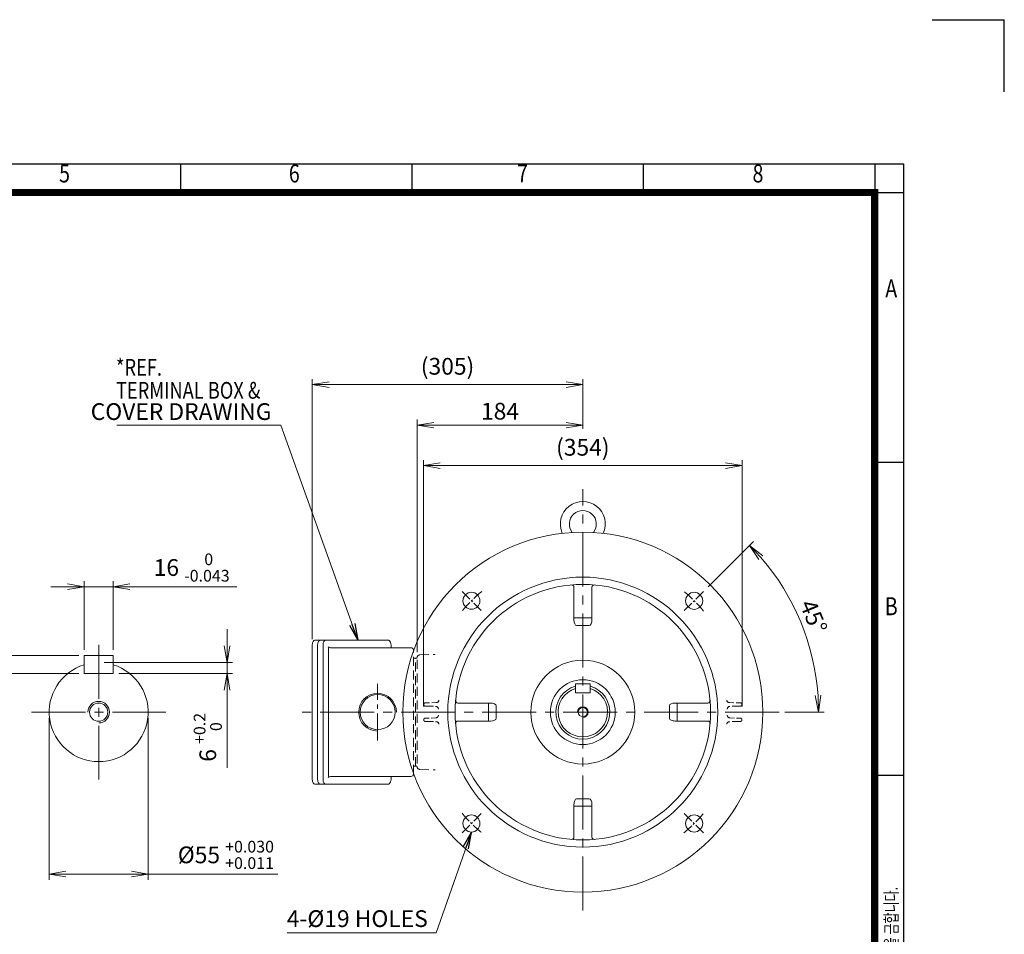
# Model space of a CAD drawing. Units: millimetres. Extents: x -11 to 2365, y 10 to 1690.
# Drawn here: x 1271 to 2365, y 673 to 1690 of the extents above; entities that cross this region are included whole.
import ezdxf
from ezdxf.enums import TextEntityAlignment as Align

# ---------------------------------------------------------------- set-up
doc = ezdxf.new("R2010")
doc.units = ezdxf.units.MM
doc.header["$LTSCALE"] = 80
doc.linetypes.add('CENTER2', pattern=[1.125, 0.75, -0.125, 0.125, -0.125])
doc.linetypes.add('HIDDEN2', pattern=[0.1875, 0.125, -0.0625])
doc.layers.get('0').update_dxf_attribs({"linetype": 'CONTINUOUS', "lineweight": 30})
doc.layers.get('DEFPOINTS').update_dxf_attribs({"linetype": 'CONTINUOUS'})
for name, color, linetype, lineweight in [('CENTER LINE', 1, 'CENTER2', 9), ('DIMENSION LINE', 2, 'CONTINUOUS', 13), ('HIDDEN OUTLINE', 2, 'HIDDEN2', 20), ('OUTLINE', 3, 'CONTINUOUS', 20)]:
    doc.layers.add(name, color=color, linetype=linetype, lineweight=lineweight)
doc.styles.add('ROMANS', font='romans.shx', dxfattribs={"width": 0.7, "height": 3.5, "bigfont": 'whgtxt.shx'})
doc.styles.get("Standard").update_dxf_attribs({"font": 'romans.shx', "width": 0.8, "bigfont": 'whgtxt.shx'})
doc.dimstyles.get("Standard").update_dxf_attribs({"dimtxt": 3, "dimasz": 3, "dimexe": 1, "dimexo": 1, "dimgap": 1, "dimtad": 1, "dimdec": 1, "dimdsep": 46, "dimtxsty": 'Standard', "dimblk": 'OPEN', "dimcen": 0, "dimclrd": 2, "dimclre": 2, "dimclrt": 256, "dimadec": 1, "dimazin": 2, "dimtfac": 1, "dimtdec": 1, "dimtmove": 0, "dimatfit": 3, "dimldrblk": 'OPEN', "dimfxl": 0, "dimtolj": 1, "dimtzin": 0, "dimlwd": 9, "dimlwe": 9, "dimarcsym": 0})

# ---------------------------------------------------------------- blocks, each defined once
blk = doc.blocks.new('HS_A4양식_S_L(210X297MM)')
at = {"color": 0}
for p, q in [((18, 190), (283, 190)), ((283, 190), (283, 14)), ((283, 148.5), (279, 148.5)), ((283, 105), (279, 105))]:
    blk.add_line(p, q, dxfattribs=at)
for p, q in [((182.62, 186), (182.62, 190)), ((214.75, 186), (214.75, 190)), ((246.88, 186), (246.88, 190)), ((279, 190), (279, 14)), ((18, 186), (283, 186))]:
    blk.add_line(p, q)
at = {"color": 3, "const_width": 1}
blk.add_lwpolyline([(22, 18), (279, 18), (279, 186), (22, 186), (22, 17.5)], dxfattribs=at)
at = {"style": 'ROMANS', "width": 0.8}
for s, p in [('5', (166.48, 188.32)), ('6', (198.39, 188.32)), ('7', (230.08, 188.32)), ('8', (262.79, 188.32)), ('A', (281.3, 172.34)), ('B', (281.3, 128.2))]:
    blk.add_text(s, height=2.5, dxfattribs=at).set_placement(p, align=Align.MIDDLE)
at = {"style": 'ROMANS', "width": 0.7}
blk.add_text('이 도면상에 표시된 정보는 효성중공업(주)의 소유이며 당사의 사전 서면동의 없이 무단사용을 금합니다.', height=1.75, rotation=90, dxfattribs=at).set_placement((282.18, 19.25))
blk = doc.blocks.new('_Open')
at = {"color": 0, "linetype": 'ByBlock', "lineweight": -2}
for p, q in [((-1, 0.167), (0, 0)), ((-1, -0.167), (0, 0)), ((0, 0), (-1, 0))]:
    blk.add_line(p, q, dxfattribs=at)
blk = doc.blocks.new('*D19')
at = {"layer": 'DEFPOINTS', "color": 0, "transparency": 16777216}
for p in [(1374.4, 1059.5), (1342.4, 983.2), (1374.4, 983.2)]:
    blk.add_point(p, dxfattribs=at)
at = {"layer": 'DIMENSION LINE', "color": 2, "lineweight": 9, "transparency": 16777216}
for p, q in [((1342.4, 989.4), (1342.4, 1065.7)), ((1374.4, 989.4), (1374.4, 1065.7)), ((1323.8, 1059.5), (1305.2, 1059.5)), ((1342.4, 1059.5), (1374.4, 1059.5)), ((1393, 1059.5), (1511.7, 1059.5))]:
    blk.add_line(p, q, dxfattribs=at)
at = {"layer": 'DIMENSION LINE', "color": 2, "lineweight": 9, "transparency": 16777216, "xscale": 18.6, "yscale": 18.6, "zscale": 18.6}
blk.add_blockref('_Open', (1342.4, 1059.5), dxfattribs=at)
at = {"layer": 'DIMENSION LINE', "color": 2, "lineweight": 9, "transparency": 16777216, "xscale": 18.6, "yscale": 18.6, "zscale": 18.6, "rotation": 180}
blk.add_blockref('_Open', (1374.4, 1059.5), dxfattribs=at)
at = {"layer": 'DIMENSION LINE', "color": 7, "transparency": 16777216, "insert": (1461.7, 1080.9), "char_height": 18.6, "attachment_point": 5}
blk.add_mtext('\\A1;16 {\\Fromans|c129;\\H0.7x;\\S 0^ -0.043;}', dxfattribs=at)
blk = doc.blocks.new('*D20')
at = {"layer": 'DEFPOINTS', "color": 0, "transparency": 16777216}
for p in [(1342.4, 983.2), (1225.4, 963.2), (1342.4, 963.2)]:
    blk.add_point(p, dxfattribs=at)
at = {"layer": 'DIMENSION LINE', "color": 2, "lineweight": 9, "transparency": 16777216}
for p, q in [((1225.4, 1001.8), (1225.4, 1020.4)), ((1336.2, 983.2), (1219.2, 983.2)), ((1225.4, 983.2), (1225.4, 963.2)), ((1336.2, 963.2), (1219.2, 963.2)), ((1225.4, 944.6), (1225.4, 825.8))]:
    blk.add_line(p, q, dxfattribs=at)
at = {"layer": 'DIMENSION LINE', "color": 2, "lineweight": 9, "transparency": 16777216, "xscale": 18.6, "yscale": 18.6, "zscale": 18.6}
for p, rotation in [((1225.4, 983.2), 270), ((1225.4, 963.2), 90)]:
    blk.add_blockref('_Open', p, dxfattribs=dict(at, rotation=rotation))
at = {"layer": 'DIMENSION LINE', "color": 7, "transparency": 16777216, "insert": (1204, 875.9), "char_height": 18.6, "attachment_point": 5, "rotation": 90}
blk.add_mtext('\\A1;10 {\\Fromans|c129;\\H0.7x;\\S 0^ -0.090;}', dxfattribs=at)
blk = doc.blocks.new('*D21')
at = {"layer": 'DEFPOINTS', "color": 0, "transparency": 16777216}
for p in [(1358.4, 975.2), (1374.4, 963.2), (1501, 963.2)]:
    blk.add_point(p, dxfattribs=at)
at = {"layer": 'DIMENSION LINE', "color": 2, "lineweight": 9, "transparency": 16777216}
for p, q in [((1501, 993.8), (1501, 1012.4)), ((1364.6, 975.2), (1507.2, 975.2)), ((1501, 975.2), (1501, 963.2)), ((1380.6, 963.2), (1507.2, 963.2)), ((1501, 944.6), (1501, 858.4))]:
    blk.add_line(p, q, dxfattribs=at)
at = {"layer": 'DIMENSION LINE', "color": 2, "lineweight": 9, "transparency": 16777216, "xscale": 18.6, "yscale": 18.6, "zscale": 18.6}
for p, rotation in [((1501, 975.2), 270), ((1501, 963.2), 90)]:
    blk.add_blockref('_Open', p, dxfattribs=dict(at, rotation=rotation))
at = {"layer": 'DIMENSION LINE', "color": 7, "transparency": 16777216, "insert": (1479.6, 892.2), "char_height": 18.6, "attachment_point": 5, "rotation": 90}
blk.add_mtext('\\A1;6 {\\Fromans|c129;\\H0.7x;\\S+0.2^  0;}', dxfattribs=at)
blk = doc.blocks.new('*D22')
at = {"layer": 'DEFPOINTS', "color": 0, "transparency": 16777216}
for p in [(1303.4, 920.2), (1413.4, 920.2), (1413.4, 740.2)]:
    blk.add_point(p, dxfattribs=at)
at = {"layer": 'DIMENSION LINE', "color": 2, "lineweight": 9, "transparency": 16777216}
for p, q in [((1303.4, 914), (1303.4, 734)), ((1413.4, 914), (1413.4, 734)), ((1322, 740.2), (1394.8, 740.2)), ((1413.4, 740.2), (1557.6, 740.2))]:
    blk.add_line(p, q, dxfattribs=at)
at = {"layer": 'DIMENSION LINE', "color": 2, "lineweight": 9, "transparency": 16777216, "xscale": 18.6, "yscale": 18.6, "zscale": 18.6, "rotation": 180}
blk.add_blockref('_Open', (1303.4, 740.2), dxfattribs=at)
at = {"layer": 'DIMENSION LINE', "color": 2, "lineweight": 9, "transparency": 16777216, "xscale": 18.6, "yscale": 18.6, "zscale": 18.6}
blk.add_blockref('_Open', (1413.4, 740.2), dxfattribs=at)
at = {"layer": 'DIMENSION LINE', "color": 7, "transparency": 16777216, "insert": (1499.7, 761.6), "char_height": 18.6, "attachment_point": 5}
blk.add_mtext('\\A1;%%C55 {\\Fromans|c129;\\H0.7x;\\S+0.030^ +0.011;}', dxfattribs=at)
blk = doc.blocks.new('*D23')
at = {"layer": 'DEFPOINTS', "color": 0, "transparency": 16777216}
for p in [(2073.3, 1194.1), (1719.3, 920.2), (2073.3, 920.2)]:
    blk.add_point(p, dxfattribs=at)
at = {"layer": 'DIMENSION LINE', "color": 2, "lineweight": 9, "transparency": 16777216}
for p, q in [((1719.3, 926.4), (1719.3, 1200.3)), ((1737.9, 1194.1), (2054.7, 1194.1)), ((2073.3, 926.4), (2073.3, 1200.3))]:
    blk.add_line(p, q, dxfattribs=at)
at = {"layer": 'DIMENSION LINE', "color": 2, "lineweight": 9, "transparency": 16777216, "xscale": 18.6, "yscale": 18.6, "zscale": 18.6, "rotation": 180}
blk.add_blockref('_Open', (1719.3, 1194.1), dxfattribs=at)
at = {"layer": 'DIMENSION LINE', "color": 2, "lineweight": 9, "transparency": 16777216, "xscale": 18.6, "yscale": 18.6, "zscale": 18.6}
blk.add_blockref('_Open', (2073.3, 1194.1), dxfattribs=at)
at = {"layer": 'DIMENSION LINE', "color": 7, "transparency": 16777216, "insert": (1896.3, 1214.5), "char_height": 18.6, "attachment_point": 5}
blk.add_mtext('\\A1;(354)', dxfattribs=at)
blk = doc.blocks.new('*D24')
at = {"layer": 'DEFPOINTS', "color": 0, "transparency": 16777216}
for p in [(1712.3, 1239.1), (1896.3, 1228.7), (1712.3, 980.8)]:
    blk.add_point(p, dxfattribs=at)
at = {"layer": 'DIMENSION LINE', "color": 2, "lineweight": 9, "transparency": 16777216}
for p, q in [((1712.3, 987), (1712.3, 1245.3)), ((1877.7, 1239.1), (1730.9, 1239.1)), ((1896.3, 1234.9), (1896.3, 1245.3))]:
    blk.add_line(p, q, dxfattribs=at)
at = {"layer": 'DIMENSION LINE', "color": 2, "lineweight": 9, "transparency": 16777216, "xscale": 18.6, "yscale": 18.6, "zscale": 18.6, "rotation": 180}
blk.add_blockref('_Open', (1712.3, 1239.1), dxfattribs=at)
at = {"layer": 'DIMENSION LINE', "color": 2, "lineweight": 9, "transparency": 16777216, "xscale": 18.6, "yscale": 18.6, "zscale": 18.6}
blk.add_blockref('_Open', (1896.3, 1239.1), dxfattribs=at)
at = {"layer": 'DIMENSION LINE', "color": 7, "transparency": 16777216, "insert": (1804.3, 1254.6), "char_height": 18.6, "attachment_point": 5}
blk.add_mtext('\\A1;184', dxfattribs=at)
blk = doc.blocks.new('*D25')
at = {"layer": 'DEFPOINTS', "color": 0, "transparency": 16777216}
for p in [(1896.3, 1284.1), (1896.3, 1228.7), (1595.7, 995.2)]:
    blk.add_point(p, dxfattribs=at)
at = {"layer": 'DIMENSION LINE', "color": 2, "lineweight": 9, "transparency": 16777216}
for p, q in [((1595.7, 1001.4), (1595.7, 1290.3)), ((1614.3, 1284.1), (1877.7, 1284.1)), ((1896.3, 1234.9), (1896.3, 1290.3))]:
    blk.add_line(p, q, dxfattribs=at)
at = {"layer": 'DIMENSION LINE', "color": 2, "lineweight": 9, "transparency": 16777216, "xscale": 18.6, "yscale": 18.6, "zscale": 18.6, "rotation": 180}
blk.add_blockref('_Open', (1595.7, 1284.1), dxfattribs=at)
at = {"layer": 'DIMENSION LINE', "color": 2, "lineweight": 9, "transparency": 16777216, "xscale": 18.6, "yscale": 18.6, "zscale": 18.6}
blk.add_blockref('_Open', (1896.3, 1284.1), dxfattribs=at)
at = {"layer": 'DIMENSION LINE', "color": 7, "transparency": 16777216, "insert": (1746, 1304.5), "char_height": 18.6, "attachment_point": 5}
blk.add_mtext('\\A1;(305)', dxfattribs=at)
blk = doc.blocks.new('*D31')
at = {"layer": 'DEFPOINTS', "color": 0, "transparency": 16777216}
for p in [(2031, 1054.9), (2009.1, 1033), (2149.4, 988), (1577.1, 920.2), (2114.6, 920.2)]:
    blk.add_point(p, dxfattribs=at)
at = {"layer": 'DIMENSION LINE', "color": 2, "lineweight": 9, "transparency": 16777216}
for p, q in [((2035.4, 1059.3), (2085.9, 1109.8)), ((2120.8, 920.2), (2164.5, 920.2))]:
    blk.add_line(p, q, dxfattribs=at)
blk.add_arc((1896.3, 920.2), 262, 4.0686, 40.932, dxfattribs=at)
at = {"layer": 'DIMENSION LINE', "color": 2, "lineweight": 9, "transparency": 16777216, "xscale": 18.6, "yscale": 18.6, "zscale": 18.6}
for p, rotation in [((2081.5, 1105.5), 132.9662903736075), ((2158.3, 920.2), 272.0342961495321)]:
    blk.add_blockref('_Open', p, dxfattribs=dict(at, rotation=rotation))
at = {"layer": 'DIMENSION LINE', "color": 7, "transparency": 16777216, "insert": (2152.7, 1026.4), "char_height": 18.6, "attachment_point": 5, "rotation": 292.5003}
blk.add_mtext('\\A1;45°', dxfattribs=at)

msp = doc.modelspace()

# ---------------------------------------------------------------- linework, layer by layer
for p in [(2284.608, 1689.65), (2364.608, 1609.65)]:
    msp.add_line(p, (2364.608, 1689.65))
at = {"layer": 'CENTER LINE'}
for p, q in [((1896.296, 699.85), (1896.296, 1167.883)), ((1358.384, 994.893), (1358.384, 845.502)), ((1283.689, 920.198), (1433.08, 920.198)), ((2114.607, 920.198), (1577.125, 920.198))]:
    msp.add_line(p, q, dxfattribs=at)
at = {"layer": 'CENTER LINE', "ltscale": 0.2}
for p, q in [((1783.514, 1032.981), (1761.594, 1054.902)), ((2009.077, 1032.981), (2030.997, 1054.902)), ((1783.512, 807.417), (1761.592, 785.496)), ((2009.077, 807.414), (2030.997, 785.494))]:
    msp.add_line(p, q, dxfattribs=at)
at = {"layer": 'CENTER LINE', "ltscale": 0.5}
msp.add_line((1668.296, 888.78), (1668.296, 951.615), dxfattribs=at)
at = {"layer": 'CENTER LINE', "ltscale": 0.2}
for centre, start, end in [((1896.298, 920.198), 129.924849, 140.075151), ((1896.296, 920.195), 39.924849, 50.075151), ((1896.296, 920.2), 219.924849, 230.075151), ((1896.293, 920.198), 309.924849, 320.075151)]:
    msp.add_arc(centre, 175, start, end, dxfattribs=at)
at = {"layer": 'DIMENSION LINE'}
for centre, radius, start, end in [((1668.296, 920.198), 20.955, 0, 270), ((1358.384, 920.198), 12, 270, 180), ((1896.296, 920.198), 6, 270, 180)]:
    msp.add_arc(centre, radius, start, end, dxfattribs=at)
at = {"layer": 'HIDDEN OUTLINE'}
for p, q in [((1708.339, 851.653), (1708.339, 988.742)), ((1708.352, 980.198), (1709.444, 980.198)), ((1710.296, 980.198), (1712.296, 980.198)), ((1710.296, 860.198), (1710.296, 980.198)), ((1712.296, 978.198), (1712.296, 862.198)), ((1715.191, 983.798), (1732.324, 984.396)), ((1708.352, 860.198), (1709.444, 860.198)), ((1710.296, 860.198), (1712.296, 860.198)), ((1715.191, 856.597), (1732.324, 855.999))]:
    msp.add_line(p, q, dxfattribs=at)
at = {"layer": 'HIDDEN OUTLINE', "ltscale": 0.5}
for p, q in [((1725.284, 930.6), (1721.172, 930.492)), ((1733.442, 930.814), (1725.284, 930.6)), ((2059.149, 930.814), (2067.307, 930.6)), ((2067.307, 930.6), (2071.419, 930.492)), ((1719.468, 928.743), (1719.468, 928.652)), ((1721.172, 926.903), (1725.284, 926.795)), ((1725.284, 926.795), (1732.909, 926.596)), ((2067.307, 926.795), (2059.682, 926.596)), ((2071.419, 926.903), (2067.307, 926.795)), ((2073.123, 928.743), (2073.123, 928.652)), ((1719.468, 911.743), (1719.468, 911.652)), ((1725.284, 913.6), (1721.172, 913.492)), ((1721.172, 909.903), (1725.284, 909.795)), ((1732.909, 913.8), (1725.284, 913.6)), ((1725.284, 909.795), (1733.442, 909.582)), ((2067.307, 909.795), (2059.149, 909.582)), ((2059.682, 913.8), (2067.307, 913.6)), ((2067.307, 913.6), (2071.419, 913.492)), ((2071.419, 909.903), (2067.307, 909.795)), ((2073.123, 911.743), (2073.123, 911.652))]:
    msp.add_line(p, q, dxfattribs=at)
at = {"layer": 'HIDDEN OUTLINE'}
for centre, radius, start, end in [((1709.486, 979.294), 0.905, 26.513335, 92.620195), ((1715.296, 980.8), 3, 92, 180), ((1709.486, 861.102), 0.905, 267.379805, 333.486665), ((1715.296, 859.595), 3, 180, 268)]:
    msp.add_arc(centre, radius, start, end, dxfattribs=at)
at = {"layer": 'HIDDEN OUTLINE', "ltscale": 0.5}
for centre, radius, start, end in [((1721.218, 928.743), 1.75, 91.5, 180), ((1733.363, 933.813), 3, 271.5, 355.223359), ((2059.228, 933.813), 3, 184.776641, 268.5), ((2071.373, 928.743), 1.75, 0, 88.5), ((1721.218, 928.652), 1.75, 180, 268.5), ((1732.831, 923.597), 3, 358.808778, 88.5), ((2059.76, 923.597), 3, 91.5, 181.191222), ((2071.373, 928.652), 1.75, 271.5, 0), ((1721.218, 911.743), 1.75, 91.5, 180), ((1721.218, 911.652), 1.75, 180, 268.5), ((1732.831, 916.799), 3, 271.5, 1.191222), ((1733.363, 906.583), 3, 4.776641, 88.5), ((2059.228, 906.583), 3, 91.5, 175.223359), ((2059.76, 916.799), 3, 178.808778, 268.5), ((2071.373, 911.743), 1.75, 0, 88.5), ((2071.373, 911.652), 1.75, 271.5, 0)]:
    msp.add_arc(centre, radius, start, end, dxfattribs=at)
at = {"layer": 'OUTLINE'}
for p, q in [((1886.45, 1053.614), (1886.45, 1059.059)), ((1886.45, 1024.84), (1886.45, 1053.614)), ((1906.45, 1059.059), (1906.45, 1053.614)), ((1906.45, 1053.614), (1906.45, 1024.84)), ((1886.45, 1024.84), (1889.45, 1024.84)), ((1886.45, 1022.84), (1886.45, 1024.84)), ((1889.45, 1024.84), (1903.45, 1024.84)), ((1903.45, 1024.84), (1906.45, 1024.84)), ((1906.45, 1024.84), (1906.45, 1022.84)), ((1889.45, 1016.476), (1903.45, 1016.476)), ((1598.691, 1000.198), (1680.024, 1000.198)), ((1680.024, 1000.198), (1680.358, 1000.162)), ((1680.358, 1000.162), (1680.647, 1000.071)), ((1680.647, 1000.071), (1680.897, 999.947)), ((1680.897, 999.947), (1681.111, 999.805)), ((1681.111, 999.805), (1681.295, 999.655)), ((1681.295, 999.655), (1681.606, 999.339)), ((1681.606, 999.339), (1681.829, 999.057)), ((1681.829, 999.057), (1681.99, 998.821)), ((1681.99, 998.821), (1682.219, 998.432)), ((1682.219, 998.432), (1682.432, 998.001)), ((1682.432, 998.001), (1682.656, 997.456)), ((1682.656, 997.456), (1682.832, 996.941)), ((1682.832, 996.941), (1682.968, 996.464)), ((1682.968, 996.464), (1683.167, 995.581)), ((1683.167, 995.581), (1683.281, 994.885)), ((1595.706, 845.198), (1595.706, 995.198)), ((1601.646, 845.198), (1601.646, 995.198)), ((1607.646, 845.198), (1607.646, 995.198)), ((1613.646, 848.653), (1613.646, 991.742)), ((1616.039, 991.742), (1705.339, 991.742)), ((1683.281, 994.885), (1683.345, 994.393)), ((1683.345, 994.393), (1683.408, 993.572)), ((1683.408, 993.572), (1683.429, 992.742)), ((1683.429, 991.742), (1683.429, 992.742)), ((1342.384, 983.194), (1342.384, 963.194)), ((1342.384, 983.194), (1374.384, 983.194)), ((1374.384, 983.194), (1374.384, 963.194)), ((1342.384, 963.194), (1374.384, 963.194)), ((1888.296, 951.696), (1888.296, 941.696)), ((1888.296, 951.696), (1904.296, 951.696)), ((1888.296, 941.696), (1904.296, 941.696)), ((1904.296, 951.696), (1904.296, 941.696)), ((1757.422, 930.348), (1762.867, 930.348)), ((1762.867, 930.348), (1791.641, 930.348)), ((1791.641, 930.348), (1793.641, 930.348)), ((1791.641, 927.348), (1791.641, 930.348)), ((1998.941, 930.349), (2000.941, 930.349)), ((2000.941, 930.349), (2029.714, 930.349)), ((2000.941, 930.349), (2000.941, 927.349)), ((2029.714, 930.349), (2035.159, 930.349)), ((1791.641, 913.348), (1791.641, 927.348)), ((1800.005, 913.348), (1800.005, 927.348)), ((1992.577, 927.349), (1992.577, 913.349)), ((2000.941, 927.349), (2000.941, 913.349)), ((1762.867, 910.348), (1757.422, 910.348)), ((1791.641, 910.348), (1762.867, 910.348)), ((1791.641, 910.348), (1791.641, 913.348)), ((1793.641, 910.348), (1791.641, 910.348)), ((2000.941, 910.349), (1998.941, 910.349)), ((2000.941, 913.349), (2000.941, 910.349)), ((2029.714, 910.349), (2000.941, 910.349)), ((2035.159, 910.349), (2029.714, 910.349)), ((1616.039, 848.653), (1705.339, 848.653)), ((1682.432, 842.394), (1682.184, 841.9)), ((1682.684, 843.014), (1682.432, 842.394)), ((1682.903, 843.692), (1682.684, 843.014)), ((1683.029, 844.172), (1682.903, 843.692)), ((1683.172, 844.841), (1683.029, 844.172)), ((1683.315, 845.731), (1683.172, 844.841)), ((1683.372, 846.281), (1683.315, 845.731)), ((1683.413, 846.918), (1683.372, 846.281)), ((1683.429, 847.653), (1683.413, 846.918)), ((1683.429, 848.653), (1683.429, 847.653)), ((1598.691, 840.198), (1680.024, 840.198)), ((1680.313, 840.225), (1680.024, 840.198)), ((1680.6, 840.306), (1680.313, 840.225)), ((1680.789, 840.389), (1680.6, 840.306)), ((1681.037, 840.537), (1680.789, 840.389)), ((1681.359, 840.798), (1681.037, 840.537)), ((1681.537, 840.979), (1681.359, 840.798)), ((1681.734, 841.212), (1681.537, 840.979)), ((1681.95, 841.513), (1681.734, 841.212)), ((1682.184, 841.9), (1681.95, 841.513)), ((1903.45, 823.919), (1889.45, 823.919)), ((1886.45, 815.555), (1886.45, 817.555)), ((1886.45, 786.781), (1886.45, 815.555)), ((1889.45, 815.555), (1886.45, 815.555)), ((1903.45, 815.555), (1889.45, 815.555)), ((1906.45, 815.555), (1903.45, 815.555)), ((1906.45, 817.555), (1906.45, 815.555)), ((1906.45, 815.555), (1906.45, 786.781)), ((1886.45, 781.336), (1886.45, 786.781)), ((1906.45, 786.781), (1906.45, 781.336))]:
    msp.add_line(p, q, dxfattribs=at)
for centre, radius in [((1896.298, 920.198), 200), ((1896.298, 920.198), 150), ((1896.298, 920.198), 142), ((1772.554, 1043.941), 9.5), ((2020.039, 1043.939), 9.5), ((1896.298, 920.198), 57.684), ((1896.298, 920.198), 36), ((1358.384, 920.198), 10.106), ((1668.296, 920.198), 19.476), ((1896.296, 920.198), 5.053), ((1772.552, 796.456), 9.5), ((2020.037, 796.454), 9.5)]:
    msp.add_circle(centre, radius, dxfattribs=at)
for centre, radius, start, end in [((1896.296, 1129.198), 25, 335.66655, 204.334839), ((1896.296, 1129.198), 15, 321.467605, 218.533784), ((1616.039, 995.742), 4, 225, 269.999998), ((1705.339, 988.742), 3, 0, 90.000002), ((1358.384, 920.198), 55, 106.91239, 73.08761), ((1896.296, 920.198), 30, 105.46601, 74.53399), ((1896.296, 920.198), 27.5, 106.91239, 73.08761), ((1616.039, 844.653), 4, 90.000002, 135), ((1705.339, 851.653), 3, 269.999998, 0)]:
    msp.add_arc(centre, radius, start, end, dxfattribs=at)
for centre, major_axis, ratio, start_param, end_param in [((1883.45, 1059.059), (3, 0), 0.83796094, 0, 1.64999468), ((1909.45, 1059.059), (-3, 0), 0.83796094, 4.63319063, 6.28318531), ((1889.45, 1022.84), (0, 6.364), 0.47140452, 1.57079633, 3.14159265), ((1903.45, 1022.84), (0, -6.364), 0.47140452, 0, 1.57079633), ((1598.706, 995.198), (0, 5), 0.6, 0, 1.57079633), ((1604.646, 995.198), (0, 5), 0.6, 0, 1.57079633), ((1610.646, 995.198), (0, 5), 0.6, 0, 1.57079633), ((1793.641, 927.348), (6.364, 0), 0.47140452, 0, 1.57079633), ((1998.941, 927.349), (6.364, 0), 0.47140452, 1.57079633, 3.14159265), ((2035.159, 933.349), (0, -3), 0.83796094, 0, 1.64999468), ((1757.422, 907.348), (0, 3), 0.83796094, 0, 1.64999468), ((1793.641, 913.348), (-6.364, 0), 0.47140452, 1.57079633, 3.14159265), ((1998.941, 913.349), (-6.364, 0), 0.47140452, 0, 1.57079633), ((2035.159, 907.349), (0, 3), 0.83796094, 4.63319063, 6.28318531), ((1889.45, 817.555), (0, 6.364), 0.47140452, 0, 1.57079633), ((1903.45, 817.555), (0, -6.364), 0.47140452, 1.57079633, 3.14159265), ((1883.45, 781.336), (3, 0), 0.83796094, 4.63319063, 6.28318531), ((1909.45, 781.336), (-3, 0), 0.83796094, 0, 1.64999468)]:
    msp.add_ellipse(centre, major_axis=major_axis, ratio=ratio, start_param=start_param, end_param=end_param, dxfattribs=at)
at = {"layer": 'OUTLINE', "extrusion": (0, 0, -1)}
for centre, major_axis, ratio, end_param in [((1757.422, 933.348), (0, -3), 0.83796094, 1.64999468), ((1598.706, 845.198), (0, -5), 0.6, 1.57079633), ((1604.646, 845.198), (0, -5), 0.6, 1.57079633), ((1610.646, 845.198), (0, -5), 0.6, 1.57079633)]:
    msp.add_ellipse(centre, major_axis=major_axis, ratio=ratio, start_param=0, end_param=end_param, dxfattribs=at)

# ---------------------------------------------------------------- block references
at = {"lineweight": 0, "xscale": 8, "yscale": 8, "zscale": 8}
msp.add_blockref('HS_A4양식_S_L(210X297MM)', (-11.392, 9.65), dxfattribs=at)

# ---------------------------------------------------------------- texts
at = {"layer": 'DIMENSION LINE', "color": 7, "width": 0.8}
for s, p in [('*REF.', (1377.572, 1312.642)), ('TERMINAL BOX &', (1377.572, 1287.098))]:
    msp.add_text(s, height=18.6, dxfattribs=at).set_placement(p, align=Align.TOP_LEFT)
at = {"layer": 'DIMENSION LINE', "color": 7, "char_height": 18.6}
for s, insert, attachment_point in [('COVER DRAWING', (1550.408, 1263.469), 3), ('4-%%C19 HOLES', (1645.696, 688.344), 5)]:
    msp.add_mtext(s, dxfattribs=dict(at, insert=insert, attachment_point=attachment_point))

# ---------------------------------------------------------------- dimensions: what is measured, and where the dimension line sits
at = {"layer": 'DIMENSION LINE'}
for base, p1, p2, text, override, picture, middle in [((1896.296, 1284.139), (1595.706, 995.198), (1896.296, 1228.682), '(305)', {"dimscale": 6.2, "dimclrt": 7}, '*D25', (1746.001, 1284.139)), ((1413.384, 740.238), (1303.384, 920.198), (1413.384, 920.198), '%%C55 {\\Fromans|c129;\\H0.7x;\\S+0.030^ +0.011;}', {"dimscale": 6.2, "dimclrt": 7, "dimtfac": 0.55, "dimtdec": 3}, '*D22', (1499.729, 740.238))]:
    dim = msp.add_linear_dim(base=base, p1=p1, p2=p2, text=text, dimstyle='Standard', override=override, dxfattribs=at)
    dim.commit()
    dim.dimension.update_dxf_attribs({"geometry": picture, "text_midpoint": middle, "dimtype": 160})
dim = msp.add_linear_dim(base=(1712.296, 1239.139), p1=(1896.296, 1228.682), p2=(1712.296, 980.8), dimstyle='Standard', override={"dimscale": 6.2, "dimclrt": 7, "dimtmove": 0}, dxfattribs=at)
dim.commit()
dim.dimension.update_dxf_attribs({"geometry": '*D24', "text_midpoint": (1804.296, 1239.139), "dimtype": 160})
for base, p1, p2, text, override, picture, middle in [((2073.296, 1194.139), (1719.296, 920.198), (2073.296, 920.198), '(<>)', {"dimscale": 6.2, "dimclrt": 7, "dimtmove": 0}, '*D23', (1896.296, 1214.51)), ((1374.384, 1059.493), (1342.384, 983.194), (1374.384, 983.194), '16 {\\Fromans|c129;\\H0.7x;\\S 0^ -0.043;}', {"dimscale": 6.2, "dimclrt": 7, "dimtfac": 0.55, "dimtdec": 3}, '*D19', (1461.667, 1080.883))]:
    dim = msp.add_linear_dim(base=base, p1=p1, p2=p2, text=text, dimstyle='Standard', override=override, dxfattribs=at)
    dim.commit()
    dim.dimension.update_dxf_attribs({"geometry": picture, "text_midpoint": middle})
dim = msp.add_angular_dim_2l(base=(2149.357, 988.006), line1=((2114.607, 920.198), (1577.125, 920.198)), line2=((2009.077, 1032.981), (2030.997, 1054.902)), dimstyle='Standard', override={"dimscale": 6.2, "dimclrt": 7}, dxfattribs=at)
dim.commit()
dim.dimension.update_dxf_attribs({"geometry": '*D31', "text_midpoint": (2152.661, 1026.389)})
for base, p1, p2, text, picture, middle in [((1225.375, 963.194), (1342.384, 983.194), (1342.384, 963.194), '10 {\\Fromans|c129;\\H0.7x;\\S 0^ -0.090;}', '*D20', (1203.985, 875.911)), ((1500.958, 963.194), (1358.384, 975.194), (1374.384, 963.194), '6 {\\Fromans|c129;\\H0.7x;\\S+0.2^  0;}', '*D21', (1479.568, 892.208))]:
    dim = msp.add_linear_dim(base=base, p1=p1, p2=p2, angle=90, text=text, dimstyle='Standard', override={"dimscale": 6.2, "dimclrt": 7, "dimtfac": 0.55, "dimtdec": 3}, dxfattribs=at)
    dim.commit()
    dim.dimension.update_dxf_attribs({"geometry": picture, "text_midpoint": middle})

# ---------------------------------------------------------------- leaders
for points in [[(1646.263, 1000.198), (1560.768, 1239.139), (1378.367, 1239.139)], [(1772.552, 786.956), (1733.372, 674.873), (1567.818, 674.873)]]:
    msp.add_leader(points, dimstyle='Standard', override={"dimscale": 6.2, "dimgap": 1, "dimtad": 0, "dimclrt": 7}, dxfattribs=at)

doc.saveas('drawing.dxf')
